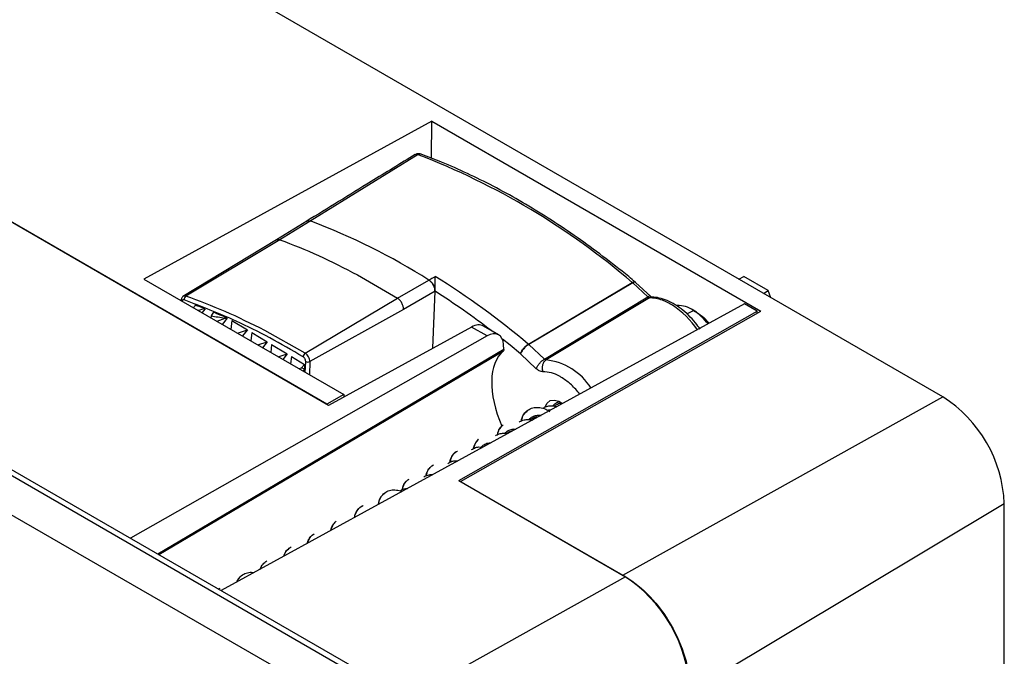
# Model space of a CAD drawing. Units: millimetres. Extents: x 69 to 1126, y 56 to 792.
# Drawn here: x 942 to 1008, y 304 to 346 of the extents above; entities that cross this region are included whole.
import ezdxf

# ---------------------------------------------------------------- set-up
doc = ezdxf.new("R2010")
doc.units = ezdxf.units.MM

msp = doc.modelspace()

# ---------------------------------------------------------------- linework, layer by layer
at = {"color": 7, "linetype": 'Continuous', "lineweight": 25}
for p, q in [((1003.725, 321.303), (916.666, 371.561)), ((971.185, 299.095), (861.844, 362.216)), ((862.191, 362.423), (971.538, 299.298)), ((860.723, 360.262), (970.064, 297.141)), ((962.877, 320.735), (914.975, 348.388)), ((962.76, 320.823), (915.092, 348.341)), ((969.762, 339.627), (950.594, 329.13)), ((969.724, 337.163), (969.762, 339.627)), ((969.762, 339.627), (991.623, 327.006)), ((968.842, 337.403), (961.665, 332.992)), ((961.436, 332.983), (959.417, 331.743)), ((961.665, 332.992), (959.647, 331.751)), ((959.417, 331.743), (953.193, 327.97)), ((959.647, 331.751), (953.402, 328)), ((964.808, 329.409), (967.468, 327.863)), ((950.594, 329.13), (963.901, 321.448)), ((967.468, 327.863), (969.56, 329.067)), ((976.171, 324.813), (983.086, 328.904)), ((983.11, 328.883), (976.195, 324.792)), ((984.114, 327.941), (983.11, 328.883)), ((984.308, 327.972), (983.304, 328.914)), ((990.178, 329.124), (990.492, 329.305)), ((992.125, 328.362), (990.492, 329.305)), ((969.966, 328.323), (967.875, 327.118)), ((969.827, 324.538), (969.966, 328.323)), ((991.811, 328.181), (992.125, 328.362)), ((992.306, 327.895), (992.125, 328.362)), ((953.085, 327.726), (953.083, 327.693)), ((990.552, 327.478), (955.734, 308.421)), ((961.336, 324.204), (967.468, 327.863)), ((977.241, 323.81), (984.114, 327.941)), ((984.224, 327.89), (977.351, 323.758)), ((984.342, 327.926), (984.224, 327.89)), ((991.396, 326.991), (990.552, 327.478)), ((954.672, 327.15), (954.465, 326.895)), ((967.875, 327.118), (961.643, 323.649)), ((971.543, 315.732), (991.396, 326.991)), ((971.661, 315.685), (991.623, 327.006)), ((986.722, 326.814), (987.146, 327.05)), ((987.349, 326.935), (987.061, 327.101)), ((987.146, 327.05), (987.422, 326.891)), ((987.349, 326.935), (987.422, 326.891)), ((991.396, 326.877), (991.396, 326.991)), ((955.072, 326.669), (955.059, 326.552)), ((955.989, 326.501), (955.459, 326.321)), ((956.142, 326.533), (955.808, 326.12)), ((956.453, 326.387), (956.385, 325.786)), ((956.453, 326.387), (957.488, 325.762)), ((956.821, 325.535), (957.488, 325.762)), ((957.488, 325.762), (957.15, 325.345)), ((957.775, 325.588), (957.712, 325.021)), ((957.775, 325.588), (958.81, 324.962)), ((961.336, 324.204), (958.638, 325.718)), ((972.395, 325.944), (962.877, 320.735)), ((973.424, 325.35), (972.395, 325.944)), ((974.197, 325.422), (973.182, 326.008)), ((973.424, 325.35), (949.707, 311.9)), ((958.183, 324.749), (958.81, 324.962)), ((958.81, 324.962), (958.492, 324.57)), ((959.097, 324.788), (959.038, 324.255)), ((959.097, 324.788), (960.132, 324.162)), ((974.544, 324.45), (974.523, 324.781)), ((977.241, 323.81), (976.195, 324.792)), ((951.589, 310.814), (974.518, 324.368)), ((959.545, 323.963), (960.132, 324.162)), ((960.132, 324.162), (959.835, 323.795)), ((976.697, 323.175), (975.657, 324.151)), ((960.42, 323.988), (960.364, 323.49)), ((960.42, 323.988), (961.29, 323.462)), ((961.09, 323.238), (961.29, 323.462)), ((961.29, 323.462), (961.279, 323.145)), ((961.338, 322.927), (961.365, 323.656)), ((961.643, 323.649), (961.61, 322.77)), ((960.907, 323.176), (961.09, 323.238)), ((961.279, 323.145), (961.09, 323.238)), ((961.279, 323.145), (961.177, 323.02)), ((963.901, 321.448), (962.76, 320.823)), ((963.901, 321.448), (963.901, 321.295)), ((982.455, 309.453), (1003.725, 321.303)), ((962.76, 320.803), (962.76, 320.823)), ((978.038, 320.773), (977.886, 320.685)), ((976.454, 319.858), (976.292, 319.765)), ((974.869, 318.944), (974.717, 318.856)), ((973.286, 318.03), (973.23, 317.997)), ((971.543, 315.732), (982.625, 309.334)), ((971.661, 315.685), (982.455, 309.453)), ((971.661, 315.685), (971.661, 315.664)), ((986.925, 301.712), (1007.823, 314.205)), ((1007.823, 149.133), (1007.823, 314.205)), ((982.625, 309.334), (968.136, 301.262)), ((955.549, 308.528), (955.681, 308.593)), ((955.555, 308.525), (955.681, 308.593))]:
    msp.add_line(p, q, dxfattribs=at)
at = {"color": 7, "linetype": 'Continuous', "lineweight": 25, "flags": 128}
for points in [[(983.086, 328.904), (983.141, 328.931), (983.192, 328.947), (983.236, 328.95), (983.272, 328.94), (983.286, 328.93)], [(983.304, 328.914), (983.289, 328.925), (983.256, 328.932), (983.214, 328.927), (983.165, 328.911), (983.11, 328.883)], [(984.308, 327.972), (984.293, 327.983), (984.259, 327.99), (984.217, 327.985), (984.168, 327.969), (984.114, 327.941)], [(987.422, 326.891), (987.838, 326.572), (988.172, 326.222)], [(975.657, 324.151), (974.954, 324.727), (974.444, 325.134)], [(974.544, 324.45), (964.424, 318.468), (957.876, 314.597), (951.532, 310.847)], [(977.289, 320.643), (977.415, 320.893), (977.625, 321.051), (977.897, 321.089), (978.207, 321.005), (978.445, 320.866)]]:
    msp.add_lwpolyline(points, dxfattribs=at)
at = {"color": 7, "linetype": 'Continuous', "lineweight": 25}
for centre, radius, start, end in [((968.967, 337.219), 0.222, 71.87548, 124.32767), ((951.307, 291.826), 48.833, 49.39989, 68.95658), ((946.657, 292.906), 42.804, 57.65111, 69.47513), ((939.595, 281.013), 57.063, 50.13584, 57.82647), ((982.743, 328.491), 0.537, 46.8177, 50.20285), ((983.031, 328.623), 0.4, 46.80573, 50.26718), ((940.282, 282.006), 55.017, 52.58497, 57.34658), ((953.163, 327.724), 0.0779, 177.80214, 208.59378), ((953.56, 327.779), 0.272, 125.59397, 187.61194), ((940.731, 291.991), 37.823, 68.37087, 69.42406), ((982.374, 322.264), 6.141, 34.74005, 56.62697), ((939.845, 289.815), 40.172, 66.06612, 67.48705), ((986.117, 325.59), 1.786, 54.82163, 91.94088), ((984.965, 323.722), 3.979, 37.55272, 56.77466), ((975.827, 324.4), 0.537, 46.81768, 50.20873), ((961.517, 323.935), 0.325, 123.9571, 175.08055), ((961.51, 323.917), 0.299, 240.94639, 296.39855), ((976.904, 319.72), 4.063, 32.26392, 83.68947), ((977.136, 320.774), 2.196, 59.90655, 90.06465), ((976.592, 319.623), 3.466, 58.00966, 61.66596), ((998.989, 313.837), 8.842, 2.38686, 57.61314), ((977.259, 301.292), 9.675, 2.48735, 57.51265)]:
    msp.add_arc(centre, radius, start, end, dxfattribs=at)
for centre, major_axis, ratio, start_param, end_param in [((983.442, 297.988), (28.103, 60.768), 0.597078, 1.354817, 1.358111), ((1008.231, 312.827), (106.875, 10.461), 0.207138, 2.075308, 2.080426), ((985.815, 299.408), (28.104, 60.769), 0.597079, 1.388528, 1.393047), ((903.104, 261.157), (61.684, 60.833), 0.40903, 0.26821, 0.290606), ((1005.857, 311.406), (106.876, 10.461), 0.207138, 2.034238, 2.035858), ((972.375, 324.627), (0.81, 1.38), 0.582398, 0.00444, 0.772304), ((973.404, 324.033), (0.79, 1.392), 0.572321, 5.563231, 7.046761), ((977.969, 319.497), (-3.278, 5.001), 0.535787, 0.067589, 1.259671)]:
    msp.add_ellipse(centre, major_axis=major_axis, ratio=ratio, start_param=start_param, end_param=end_param, dxfattribs=at)
for points, knots in [([(968.656, 337.419), (967.674, 336.815), (965.256, 335.33), (962.837, 333.844), (961.4, 332.961)], [0, 0, 0, 0, 0.40625, 1, 1, 1, 1]), ([(969.036, 337.43), (969.032, 337.432), (968.997, 337.444), (968.924, 337.461), (968.817, 337.463), (968.709, 337.442), (968.646, 337.409), (968.614, 337.393)], [0, 0, 0, 0, 0.026687, 0.246994, 0.496303, 0.746506, 1, 1, 1, 1]), ([(968.842, 337.403), (968.795, 337.415), (968.709, 337.437), (968.645, 337.404), (968.615, 337.388)], [0, 0, 0, 0, 0.541215, 1, 1, 1, 1]), ([(983.286, 328.93), (982.991, 329.173), (982.136, 329.876), (980.707, 330.976), (978.999, 332.2), (977.282, 333.332), (975.56, 334.373), (973.837, 335.319), (972.118, 336.166), (970.515, 336.873), (969.492, 337.257), (969.035, 337.428)], [0, 0, 0, 0, 0.063162, 0.18314, 0.303139, 0.42315, 0.543173, 0.663207, 0.783248, 0.903291, 1, 1, 1, 1]), ([(961.437, 332.982), (961.471, 332.997), (961.537, 333.027), (961.623, 333.004), (961.665, 332.992)], [0, 0, 0, 0, 0.509043, 1, 1, 1, 1]), ([(961.438, 332.981), (961.44, 332.984), (961.466, 333.012), (961.545, 333.021), (961.625, 333.002), (961.665, 332.992)], [0, 0, 0, 0, 0.04378, 0.52192, 1, 1, 1, 1]), ([(959.419, 331.739), (959.449, 331.754), (959.514, 331.788), (959.6, 331.764), (959.647, 331.751)], [0, 0, 0, 0, 0.45702, 1, 1, 1, 1]), ([(969.56, 329.067), (969.65, 329.119), (969.792, 329.2), (969.93, 329.284), (969.98, 329.314)], [0, 0, 0, 0, 0.637472, 1, 1, 1, 1]), ([(969.56, 329.067), (969.622, 329.019), (969.745, 328.922), (969.881, 328.708), (969.957, 328.498), (969.963, 328.381), (969.966, 328.323)], [0, 0, 0, 0, 0.279702, 0.559237, 0.779645, 1, 1, 1, 1]), ([(969.967, 328.328), (969.96, 328.403), (969.948, 328.553), (969.841, 328.779), (969.705, 328.958), (969.609, 329.031), (969.56, 329.067)], [0, 0, 0, 0, 0.279694, 0.558795, 0.778761, 1, 1, 1, 1]), ([(969.967, 328.328), (969.967, 328.363), (969.969, 328.436), (969.972, 328.57), (969.976, 328.719), (969.979, 328.909), (969.983, 329.124), (969.981, 329.25), (969.98, 329.314)], [0, 0, 0, 0, 0.108543, 0.22566, 0.35487, 0.498845, 0.74684, 1, 1, 1, 1]), ([(953.231, 327.993), (953.21, 327.978), (953.169, 327.949), (953.124, 327.883), (953.093, 327.807), (953.087, 327.752), (953.085, 327.725)], [0, 0, 0, 0, 0.257554, 0.51209, 0.760632, 1, 1, 1, 1]), ([(953.291, 327.743), (953.269, 327.748), (953.226, 327.757), (953.181, 327.733), (953.153, 327.691), (953.148, 327.654), (953.146, 327.636)], [0, 0, 0, 0, 0.279233, 0.556927, 0.774561, 1, 1, 1, 1]), ([(953.402, 328), (953.367, 328.01), (953.302, 328.027), (953.253, 328.001), (953.231, 327.989)], [0, 0, 0, 0, 0.538868, 1, 1, 1, 1]), ([(961.193, 323.963), (960.453, 324.394), (958.971, 325.256), (956.325, 326.577), (954.442, 327.301), (953.291, 327.743)], [0, 0, 0, 0, 0.280035, 0.560086, 1, 1, 1, 1]), ([(958.638, 325.718), (957.76, 326.155), (956.005, 327.03), (954.269, 327.677), (953.402, 328)], [0, 0, 0, 0, 0.500005, 1, 1, 1, 1]), ([(967.875, 327.118), (967.87, 327.185), (967.862, 327.319), (967.77, 327.539), (967.633, 327.737), (967.523, 327.821), (967.468, 327.863)], [0, 0, 0, 0, 0.250795, 0.500164, 0.749984, 1, 1, 1, 1]), ([(984.114, 327.941), (984.123, 327.933), (984.141, 327.918), (984.169, 327.903), (984.198, 327.892), (984.216, 327.891), (984.224, 327.89)], [0, 0, 0, 0, 0.24257, 0.497334, 0.753407, 1, 1, 1, 1]), ([(985.755, 327.394), (985.533, 327.519), (985.001, 327.816), (984.51, 327.863), (984.224, 327.89)], [0, 0, 0, 0, 0.417118, 1, 1, 1, 1]), ([(987.603, 325.794), (987.499, 325.94), (987.258, 326.277), (986.827, 326.738), (986.331, 327.173), (985.81, 327.521), (985.28, 327.77), (984.76, 327.917), (984.43, 327.922), (984.272, 327.924)], [0, 0, 0, 0, 0.112682, 0.261017, 0.409884, 0.559495, 0.709917, 0.860598, 1, 1, 1, 1]), ([(984.362, 327.928), (984.363, 327.929), (984.364, 327.93), (984.345, 327.94), (984.321, 327.961), (984.308, 327.972)], [0, 0, 0, 0, 0.190655, 0.57229, 1, 1, 1, 1]), ([(975.657, 324.151), (975.667, 324.187), (975.687, 324.255), (975.742, 324.365), (975.809, 324.47), (975.905, 324.592), (976.029, 324.718), (976.126, 324.783), (976.171, 324.813)], [0, 0, 0, 0, 0.154747, 0.301062, 0.438938, 0.568369, 0.800923, 1, 1, 1, 1]), ([(976.195, 324.792), (976.15, 324.762), (976.052, 324.698), (975.925, 324.575), (975.825, 324.457), (975.754, 324.356), (975.693, 324.25), (975.669, 324.185), (975.657, 324.151)], [0, 0, 0, 0, 0.198577, 0.430964, 0.560436, 0.698437, 0.844961, 1, 1, 1, 1]), ([(961.643, 323.649), (961.64, 323.699), (961.633, 323.799), (961.564, 323.964), (961.46, 324.111), (961.377, 324.173), (961.336, 324.204)], [0, 0, 0, 0, 0.250404, 0.500448, 0.751006, 1, 1, 1, 1]), ([(961.365, 323.656), (961.363, 323.687), (961.359, 323.749), (961.313, 323.844), (961.255, 323.918), (961.214, 323.948), (961.193, 323.963)], [0, 0, 0, 0, 0.279927, 0.557967, 0.779481, 1, 1, 1, 1]), ([(977.351, 323.758), (977.3, 323.717), (977.197, 323.635), (977.105, 323.429), (977.075, 323.194), (977.114, 323.045), (977.133, 322.97)], [0, 0, 0, 0, 0.25, 0.5, 0.75, 1, 1, 1, 1]), ([(977.351, 323.758), (977.342, 323.758), (977.325, 323.759), (977.296, 323.769), (977.268, 323.786), (977.25, 323.802), (977.241, 323.81)], [0, 0, 0, 0, 0.250086, 0.5, 0.749913, 1, 1, 1, 1]), ([(977.133, 322.97), (977.054, 322.98), (976.911, 322.999), (976.763, 323.121), (976.697, 323.175)], [0, 0, 0, 0, 0.558574, 1, 1, 1, 1]), ([(979.6, 321.483), (979.415, 321.7), (979.047, 322.132), (978.634, 322.419), (978.428, 322.563)], [0, 0, 0, 0, 0.499707, 1, 1, 1, 1]), ([(977.79, 320.696), (977.84, 320.748), (977.952, 320.868), (978.109, 320.957), (978.217, 320.968), (978.23, 320.969)], [0, 0, 0, 0, 0.40482, 0.927819, 1, 1, 1, 1]), ([(978.445, 320.865), (978.403, 320.869), (978.252, 320.884), (978.131, 320.814), (978.043, 320.763)], [0, 0, 0, 0, 0.274437, 1, 1, 1, 1]), ([(975.703, 319.695), (975.718, 319.768), (975.763, 319.979), (975.935, 320.252), (976.204, 320.488), (976.543, 320.609), (976.925, 320.607), (977.286, 320.516), (977.505, 320.386), (977.592, 320.335)], [0, 0, 0, 0, 0.085044, 0.246724, 0.408343, 0.570018, 0.731665, 0.893314, 1, 1, 1, 1]), ([(975.721, 319.704), (975.727, 319.744), (975.757, 319.926), (975.888, 320.169), (976.045, 320.317), (976.115, 320.383)], [0, 0, 0, 0, 0.135271, 0.612402, 1, 1, 1, 1]), ([(977.152, 320.528), (977.185, 320.555), (977.294, 320.646), (977.532, 320.709), (977.808, 320.719), (977.987, 320.659), (978.056, 320.636)], [0, 0, 0, 0, 0.143297, 0.470488, 0.79604, 1, 1, 1, 1]), ([(977.646, 320.414), (977.609, 320.42), (977.549, 320.43), (977.499, 320.406), (977.48, 320.396)], [0, 0, 0, 0, 0.600306, 1, 1, 1, 1]), ([(975.552, 319.62), (975.635, 319.669), (975.804, 319.768), (976.11, 319.81), (976.329, 319.765), (976.438, 319.743)], [0, 0, 0, 0, 0.3315, 0.666619, 1, 1, 1, 1]), ([(976.199, 319.779), (976.208, 319.793), (976.269, 319.888), (976.443, 319.995), (976.703, 320.079), (976.904, 320.1), (977.011, 320.071), (977.016, 320.07)], [0, 0, 0, 0, 0.053161, 0.362909, 0.674008, 0.983976, 1, 1, 1, 1]), ([(976.803, 319.953), (976.781, 319.955), (976.651, 319.966), (976.546, 319.902), (976.458, 319.848)], [0, 0, 0, 0, 0.166858, 1, 1, 1, 1]), ([(973.99, 318.707), (974.024, 318.735), (974.134, 318.828), (974.379, 318.876), (974.594, 318.892), (974.71, 318.857), (974.717, 318.856)], [0, 0, 0, 0, 0.179053, 0.576947, 0.977055, 1, 1, 1, 1]), ([(974.12, 318.794), (974.129, 318.839), (974.162, 319.024), (974.287, 319.258), (974.439, 319.392), (974.502, 319.447)], [0, 0, 0, 0, 0.1577, 0.652239, 1, 1, 1, 1]), ([(974.134, 318.798), (974.136, 318.814), (974.157, 318.973), (974.271, 319.213), (974.429, 319.372), (974.502, 319.447)], [0, 0, 0, 0, 0.056284, 0.558659, 1, 1, 1, 1]), ([(974.623, 318.863), (974.653, 318.903), (974.741, 319.018), (974.95, 319.123), (975.167, 319.178), (975.306, 319.16), (975.345, 319.155)], [0, 0, 0, 0, 0.181603, 0.524026, 0.868196, 1, 1, 1, 1]), ([(975.111, 319.027), (975.078, 319.022), (974.991, 319.01), (974.918, 318.967), (974.872, 318.939)], [0, 0, 0, 0, 0.374543, 1, 1, 1, 1]), ([(972.529, 317.864), (972.533, 317.89), (972.557, 318.059), (972.665, 318.282), (972.806, 318.423), (972.862, 318.479)], [0, 0, 0, 0, 0.099846, 0.640576, 1, 1, 1, 1]), ([(972.546, 317.872), (972.583, 318.002), (972.651, 318.241), (972.796, 318.405), (972.862, 318.479)], [0, 0, 0, 0, 0.543479, 1, 1, 1, 1]), ([(973.034, 317.952), (973.092, 318.012), (973.215, 318.139), (973.441, 318.242), (973.612, 318.245), (973.686, 318.247)], [0, 0, 0, 0, 0.340422, 0.715616, 1, 1, 1, 1]), ([(970.941, 316.96), (970.982, 317.087), (971.066, 317.344), (971.251, 317.592), (971.403, 317.673), (971.451, 317.699)], [0, 0, 0, 0, 0.402491, 0.809405, 1, 1, 1, 1]), ([(970.969, 316.968), (970.998, 317.07), (971.064, 317.306), (971.233, 317.557), (971.392, 317.66), (971.451, 317.699)], [0, 0, 0, 0, 0.324172, 0.745338, 1, 1, 1, 1]), ([(972.394, 317.796), (972.478, 317.845), (972.646, 317.944), (972.904, 317.983), (973.068, 317.948), (973.124, 317.936)], [0, 0, 0, 0, 0.399393, 0.797271, 1, 1, 1, 1]), ([(970.817, 316.873), (970.857, 316.904), (970.975, 316.995), (971.2, 317.056), (971.39, 317.042), (971.473, 317.036)], [0, 0, 0, 0, 0.224689, 0.661818, 1, 1, 1, 1]), ([(969.362, 316.037), (969.392, 316.146), (969.46, 316.387), (969.637, 316.646), (969.803, 316.747), (969.868, 316.786)], [0, 0, 0, 0, 0.331699, 0.73705, 1, 1, 1, 1]), ([(969.388, 316.049), (969.407, 316.134), (969.456, 316.356), (969.622, 316.614), (969.793, 316.734), (969.868, 316.786)], [0, 0, 0, 0, 0.257888, 0.674706, 1, 1, 1, 1]), ([(967.787, 315.14), (967.807, 315.22), (967.858, 315.436), (968.005, 315.675), (968.157, 315.783), (968.213, 315.823)], [0, 0, 0, 0, 0.271171, 0.731317, 1, 1, 1, 1]), ([(967.81, 315.147), (967.821, 315.205), (967.861, 315.402), (967.993, 315.646), (968.149, 315.772), (968.213, 315.823)], [0, 0, 0, 0, 0.19921, 0.67162, 1, 1, 1, 1]), ([(969.217, 315.96), (969.222, 315.966), (969.297, 316.044), (969.499, 316.104), (969.701, 316.151), (969.814, 316.131), (969.819, 316.13)], [0, 0, 0, 0, 0.038394, 0.508212, 0.98068, 1, 1, 1, 1]), ([(966.199, 314.208), (966.212, 314.272), (966.251, 314.475), (966.416, 314.743), (966.678, 314.989), (967.013, 315.115), (967.379, 315.133), (967.633, 315.052), (967.752, 315.015)], [0, 0, 0, 0, 0.085113, 0.272242, 0.459435, 0.646596, 0.833761, 1, 1, 1, 1]), ([(967.647, 315.042), (967.691, 315.077), (967.812, 315.171), (967.988, 315.226), (968.119, 315.215), (968.144, 315.213)], [0, 0, 0, 0, 0.31784, 0.872179, 1, 1, 1, 1]), ([(966.218, 314.217), (966.225, 314.259), (966.257, 314.442), (966.388, 314.689), (966.548, 314.838), (966.62, 314.906)], [0, 0, 0, 0, 0.138881, 0.609342, 1, 1, 1, 1]), ([(964.611, 313.28), (964.618, 313.324), (964.648, 313.512), (964.794, 313.772), (964.988, 314.004), (965.148, 314.067), (965.198, 314.086)], [0, 0, 0, 0, 0.113255, 0.476284, 0.837502, 1, 1, 1, 1]), ([(964.627, 313.289), (964.63, 313.314), (964.651, 313.484), (964.785, 313.735), (964.977, 313.981), (965.141, 314.059), (965.198, 314.086)], [0, 0, 0, 0, 0.065371, 0.433084, 0.802811, 1, 1, 1, 1]), ([(963.029, 312.414), (963.029, 312.418), (963.05, 312.565), (963.161, 312.792), (963.315, 312.953), (963.386, 313.028)], [0, 0, 0, 0, 0.015327, 0.544934, 1, 1, 1, 1]), ([(963.058, 312.43), (963.092, 312.545), (963.161, 312.784), (963.31, 312.945), (963.386, 313.028)], [0, 0, 0, 0, 0.484193, 1, 1, 1, 1]), ([(961.473, 311.563), (961.501, 311.65), (961.569, 311.867), (961.732, 312.089), (961.885, 312.176), (961.936, 312.205)], [0, 0, 0, 0, 0.309659, 0.769418, 1, 1, 1, 1]), ([(961.498, 311.576), (961.519, 311.647), (961.578, 311.85), (961.728, 312.071), (961.882, 312.17), (961.936, 312.205)], [0, 0, 0, 0, 0.257457, 0.7358, 1, 1, 1, 1]), ([(959.909, 310.706), (959.921, 310.752), (959.971, 310.93), (960.133, 311.157), (960.316, 311.274), (960.4, 311.328)], [0, 0, 0, 0, 0.156765, 0.612244, 1, 1, 1, 1]), ([(959.926, 310.716), (959.934, 310.749), (959.976, 310.917), (960.134, 311.139), (960.315, 311.268), (960.4, 311.328)], [0, 0, 0, 0, 0.114958, 0.582051, 1, 1, 1, 1]), ([(958.333, 309.844), (958.335, 309.85), (958.37, 309.991), (958.513, 310.196), (958.692, 310.33), (958.777, 310.394)], [0, 0, 0, 0, 0.022432, 0.535411, 1, 1, 1, 1]), ([(958.357, 309.857), (958.407, 309.971), (958.508, 310.197), (958.688, 310.329), (958.777, 310.394)], [0, 0, 0, 0, 0.502365, 1, 1, 1, 1]), ([(956.791, 309), (956.826, 309.077), (956.916, 309.273), (957.156, 309.487), (957.483, 309.619), (957.747, 309.655), (957.896, 309.617), (957.911, 309.613)], [0, 0, 0, 0, 0.172397, 0.437985, 0.703584, 0.969188, 1, 1, 1, 1]), ([(956.817, 309.014), (956.846, 309.082), (956.922, 309.263), (957.058, 309.377), (957.144, 309.448)], [0, 0, 0, 0, 0.374663, 1, 1, 1, 1]), ([(982.625, 309.334), (983.186, 309.011), (983.746, 308.559), (984.782, 307.466), (985.257, 306.825), (986.049, 305.452), (986.367, 304.72), (986.795, 303.277), (986.907, 302.566), (986.907, 301.918)], [2.356233, 2.356233, 2.356233, 2.356233, 2.748913, 2.748913, 3.141593, 3.141593, 3.534273, 3.534273, 3.926953, 3.926953, 3.926953, 3.926953])]:
    msp.add_open_spline(points, degree=3, knots=knots, dxfattribs=at)
for points in [[(959.647, 331.751), (960.503, 331.417), (962.213, 330.751), (963.943, 329.856), (964.808, 329.409)], [(974.544, 324.45), (974.546, 324.413), (974.537, 324.384), (974.518, 324.368)], [(976.697, 323.175), (976.72, 323.23), (976.765, 323.339), (976.903, 323.524), (977.07, 323.695), (977.184, 323.772), (977.241, 323.81)]]:
    msp.add_open_spline(points, degree=3, dxfattribs=at)

doc.saveas('drawing.dxf')
